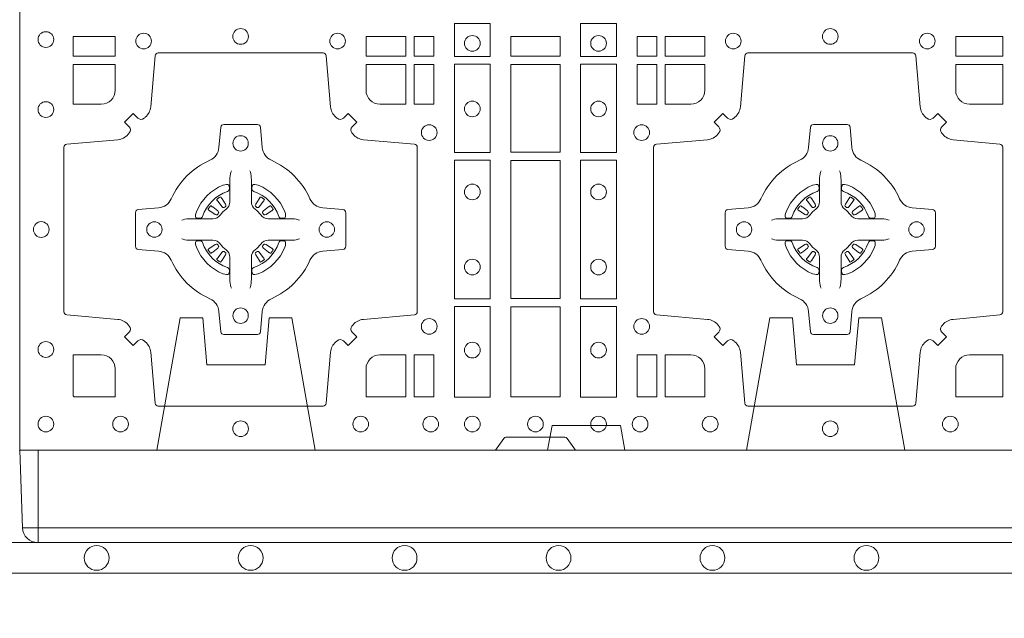
# Model space of a CAD drawing. Units: millimetres. Extents: x 0 to 21000, y 0 to 14850.
# Drawn here: x 7794 to 8114, y 8534 to 8729 of the extents above; entities that cross this region are included whole.
import ezdxf

# ---------------------------------------------------------------- set-up
doc = ezdxf.new("R2010")
doc.units = ezdxf.units.MM
doc.header["$LTSCALE"] = 333.33333
doc.linetypes.add('VERDECKT2', pattern=[4.7625, 3.175, -1.5875])
for name, color, linetype, lineweight in [('FRW-Bem_CZ', 5, 'Continuous', 15), ('FRW-Rifi ST-B', 7, 'Continuous', 15), ('FRW-Vlies', 8, 'Continuous', 15)]:
    doc.layers.add(name, color=color, linetype=linetype, lineweight=lineweight)
doc.styles.get("Standard").update_dxf_attribs({"font": 'SIMPLEX.shx'})
doc.dimstyles.new('M20_DE', dxfattribs={"dimscale": 20, "dimtxt": 0.0025, "dimasz": 0.0025, "dimexe": 0.002, "dimexo": 0.002, "dimgap": 0.001, "dimtad": 1, "dimzin": 1, "dimtxsty": 'Standard', "dimblk": 'ARCHTICK', "dimcen": 0.0025, "dimdle": 0.0012, "dimclrd": 256, "dimclre": 256, "dimclrt": 256, "dimadec": 1, "dimazin": 0, "dimtfac": 1, "dimtmove": 2, "dimatfit": 3, "dimfxl": 1, "dimarcsym": 0})

# ---------------------------------------------------------------- blocks, each defined once
blk = doc.blocks.new('ST-Block_(DS)')
at = {"color": 0, "linetype": 'Continuous', "lineweight": 0}
for p, q in [((0.06418, 0.08163), (0.06411, 0.08158)), ((0.06512, 0.08229), (0.06505, 0.08225)), ((0.07838, 0.08229), (0.07845, 0.08225)), ((0.07932, 0.08163), (0.07939, 0.08158)), ((0.25568, 0.08163), (0.25561, 0.08158)), ((0.25662, 0.08229), (0.25655, 0.08225)), ((0.26988, 0.08229), (0.26995, 0.08225)), ((0.27082, 0.08163), (0.27089, 0.08158)), ((0.06418, 0.06187), (0.06411, 0.06192)), ((0.06512, 0.06121), (0.06505, 0.06125)), ((0.07838, 0.06121), (0.07845, 0.06125)), ((0.07932, 0.06187), (0.07939, 0.06192)), ((0.25568, 0.06187), (0.25561, 0.06192)), ((0.25662, 0.06121), (0.25655, 0.06125)), ((0.26988, 0.06121), (0.26995, 0.06125)), ((0.27082, 0.06187), (0.27089, 0.06192))]:
    blk.add_line(p, q, dxfattribs=at)
at = {"color": 0, "linetype": 'Continuous'}
blk.add_lwpolyline([(0, 0.8), (0.8, 0.8), (0.8, 0), (0, 0)], close=True, dxfattribs=at)
at = {"color": 0, "linetype": 'Continuous', "lineweight": 0}
for points in [[(0.15284, 0.13875), (0.14116, 0.13875), (0.14116, 0.128), (0.15284, 0.128)], [(0.18216, 0.13875), (0.19384, 0.13875), (0.19384, 0.128), (0.18216, 0.128)], [(0.01734, 0.12809), (0.01734, 0.1345), (0.03102, 0.1345), (0.03102, 0.12809)], [(0.11248, 0.12809), (0.11248, 0.1345), (0.12541, 0.1345), (0.12541, 0.12809)], [(0.12809, 0.12809), (0.12809, 0.1345), (0.1345, 0.1345), (0.1345, 0.12809)], [(0.1595, 0.12809), (0.1595, 0.1345), (0.1755, 0.1345), (0.1755, 0.12809)], [(0.20691, 0.12809), (0.20691, 0.1345), (0.2005, 0.1345), (0.2005, 0.12809)], [(0.22252, 0.12809), (0.22252, 0.1345), (0.20959, 0.1345), (0.20959, 0.12809)], [(0.31925, 0.12809), (0.30398, 0.12809), (0.30398, 0.1345), (0.31925, 0.1345)], [(0.12809, 0.11248), (0.1345, 0.11248), (0.1345, 0.12541), (0.12809, 0.12541)], [(0.15284, 0.1255), (0.15284, 0.09674), (0.14116, 0.09674), (0.14116, 0.1255)], [(0.1595, 0.09684), (0.1595, 0.12541), (0.1755, 0.12541), (0.1755, 0.09684)], [(0.18216, 0.1255), (0.18216, 0.09674), (0.19384, 0.09674), (0.19384, 0.1255)], [(0.20691, 0.11248), (0.2005, 0.11248), (0.2005, 0.12541), (0.20691, 0.12541)], [(0.15284, 0.09426), (0.14116, 0.09426), (0.14116, 0.04924), (0.15284, 0.04924)], [(0.1755, 0.04934), (0.1595, 0.04934), (0.1595, 0.09416), (0.1755, 0.09416)], [(0.18216, 0.09426), (0.19384, 0.09426), (0.19384, 0.04924), (0.18216, 0.04924)], [(0.15284, 0.04676), (0.14116, 0.04676), (0.14116, 0.01725), (0.15284, 0.01725)], [(0.1595, 0.01734), (0.1595, 0.04666), (0.1755, 0.04666), (0.1755, 0.01734)], [(0.18216, 0.04676), (0.19384, 0.04676), (0.19384, 0.01725), (0.18216, 0.01725)], [(0.12809, 0.01734), (0.12809, 0.03102), (0.1345, 0.03102), (0.1345, 0.01734)], [(0.20691, 0.01734), (0.20691, 0.03102), (0.2005, 0.03102), (0.2005, 0.01734)]]:
    blk.add_lwpolyline(points, close=True, dxfattribs=at)
for points in [[(0.04038, 0.03558, 0.393417), (0.03833, 0.03551), (0.03684, 0.03401), (0.03401, 0.03684), (0.03551, 0.03833, 0.393708), (0.03558, 0.04038, -0.00291), (0.03522, 0.0408, 0.197739), (0.03185, 0.04255), (0.01528, 0.044, -0.389253), (0.01437, 0.04499), (0.01437, 0.09851, -0.389246), (0.01528, 0.0995), (0.03185, 0.10095, 0.197701), (0.03522, 0.1027, -0.00291), (0.03558, 0.10312, 0.393706), (0.03551, 0.10517), (0.03401, 0.10667), (0.03684, 0.10949), (0.03833, 0.10799, 0.39345), (0.04038, 0.10792, -0.00291), (0.0408, 0.10828, 0.197717), (0.04255, 0.11165), (0.044, 0.12822, -0.389261), (0.04499, 0.12913), (0.09851, 0.12913, -0.389254), (0.0995, 0.12822), (0.10095, 0.11165, 0.19771), (0.1027, 0.10828, -0.00291), (0.10312, 0.10792, 0.393445), (0.10517, 0.10799), (0.10667, 0.10949), (0.10949, 0.10667), (0.10799, 0.10517, 0.393717), (0.10792, 0.10312, -0.00291), (0.10828, 0.1027, 0.197697), (0.11165, 0.10095), (0.12822, 0.0995, -0.389254), (0.12913, 0.09851), (0.12913, 0.04499, -0.389261), (0.12822, 0.044), (0.11165, 0.04255, 0.197735), (0.10828, 0.0408, -0.00291), (0.10792, 0.04038, 0.393719), (0.10799, 0.03833), (0.10949, 0.03684), (0.10667, 0.03401), (0.10517, 0.03551, 0.393412), (0.10312, 0.03558, -0.00291), (0.1027, 0.03522, 0.197712), (0.10095, 0.03185), (0.0995, 0.01528, -0.389246), (0.09851, 0.01437), (0.04499, 0.01437, -0.389253), (0.044, 0.01528), (0.04255, 0.03185, 0.197719), (0.0408, 0.03522, -0.00291), (0.04038, 0.03558)], [(0.29462, 0.03558, -0.393417), (0.29667, 0.03551), (0.29816, 0.03401), (0.30099, 0.03684), (0.29949, 0.03833, -0.393708), (0.29942, 0.04038, 0.00291), (0.29978, 0.0408, -0.197739), (0.30315, 0.04255), (0.31834, 0.044, 0.389253), (0.31925, 0.04499), (0.31925, 0.09851, 0.389246), (0.31834, 0.0995), (0.30315, 0.10095, -0.197701), (0.29978, 0.1027, 0.00291), (0.29942, 0.10312, -0.393706), (0.29949, 0.10517), (0.30099, 0.10667), (0.29816, 0.10949), (0.29667, 0.10799, -0.39345), (0.29462, 0.10792, 0.00291), (0.2942, 0.10828, -0.197717), (0.29245, 0.11165), (0.291, 0.12822, 0.389261), (0.29001, 0.12913), (0.23649, 0.12913, 0.389254), (0.2355, 0.12822), (0.23405, 0.11165, -0.19771), (0.2323, 0.10828, 0.00291), (0.23188, 0.10792, -0.393445), (0.22983, 0.10799), (0.22833, 0.10949), (0.22551, 0.10667), (0.22701, 0.10517, -0.393717), (0.22708, 0.10312, 0.00291), (0.22672, 0.1027, -0.197697), (0.22335, 0.10095), (0.20678, 0.0995, 0.389254), (0.20587, 0.09851), (0.20587, 0.04499, 0.389261), (0.20678, 0.044), (0.22335, 0.04255, -0.197735), (0.22672, 0.0408, 0.00291), (0.22708, 0.04038, -0.393719), (0.22701, 0.03833), (0.22551, 0.03684), (0.22833, 0.03401), (0.22983, 0.03551, -0.393412), (0.23188, 0.03558, 0.00291), (0.2323, 0.03522, -0.197712), (0.23405, 0.03185), (0.2355, 0.01528, 0.389246), (0.23649, 0.01437), (0.29001, 0.01437, 0.389253), (0.291, 0.01528), (0.29245, 0.03185, -0.197719), (0.2942, 0.03522, 0.00291), (0.29462, 0.03558)], [(0.0265, 0.11248, 0.414214), (0.03102, 0.117), (0.03102, 0.12541), (0.01734, 0.12541), (0.01734, 0.11248), (0.0265, 0.11248)], [(0.117, 0.11248, -0.414214), (0.11248, 0.117), (0.11248, 0.12541), (0.12541, 0.12541), (0.12541, 0.11248), (0.117, 0.11248)], [(0.218, 0.11248, 0.414214), (0.22252, 0.117), (0.22252, 0.12541), (0.20959, 0.12541), (0.20959, 0.11248), (0.218, 0.11248)], [(0.30398, 0.117), (0.30398, 0.12541), (0.31925, 0.12541), (0.31925, 0.11248), (0.3085, 0.11248, -0.414214), (0.30398, 0.117)], [(0.09427, 0.06177, -0.273217), (0.0984, 0.06472), (0.10497, 0.0653, 0.38928), (0.10589, 0.06629), (0.10589, 0.07721, 0.389261), (0.10497, 0.0782), (0.0984, 0.07878, -0.273225), (0.09427, 0.08173, 0.186299), (0.08173, 0.09427, -0.273215), (0.07878, 0.0984), (0.0782, 0.10497, 0.389261), (0.07721, 0.10589), (0.06629, 0.10589, 0.38928), (0.0653, 0.10497), (0.06472, 0.0984, -0.273218), (0.06177, 0.09427, 0.186299), (0.04923, 0.08173, -0.273206), (0.0451, 0.07878), (0.03853, 0.0782, 0.389242), (0.03761, 0.07721), (0.03761, 0.06629, 0.389261), (0.03853, 0.0653), (0.0451, 0.06472, -0.273198), (0.04923, 0.06177, 0.186299), (0.06177, 0.04923, -0.273219), (0.06472, 0.0451), (0.0653, 0.03853, 0.389261), (0.06629, 0.03761), (0.07721, 0.03761, 0.389242), (0.0782, 0.03853), (0.07878, 0.0451, -0.273216), (0.08173, 0.04923, 0.186299), (0.09427, 0.06177)], [(0.24073, 0.06177, 0.273217), (0.2366, 0.06472), (0.23003, 0.0653, -0.38928), (0.22911, 0.06629), (0.22911, 0.07721, -0.389261), (0.23003, 0.0782), (0.2366, 0.07878, 0.273225), (0.24073, 0.08173, -0.186299), (0.25327, 0.09427, 0.273215), (0.25622, 0.0984), (0.2568, 0.10497, -0.389261), (0.25779, 0.10589), (0.26871, 0.10589, -0.38928), (0.2697, 0.10497), (0.27028, 0.0984, 0.273218), (0.27323, 0.09427, -0.186299), (0.28577, 0.08173, 0.273206), (0.2899, 0.07878), (0.29647, 0.0782, -0.389242), (0.29739, 0.07721), (0.29739, 0.06629, -0.389261), (0.29647, 0.0653), (0.2899, 0.06472, 0.273198), (0.28577, 0.06177, -0.186299), (0.27323, 0.04923, 0.273219), (0.27028, 0.0451), (0.2697, 0.03853, -0.389261), (0.26871, 0.03761), (0.25779, 0.03761, -0.389242), (0.2568, 0.03853), (0.25622, 0.0451, 0.273216), (0.25327, 0.04923, -0.186299), (0.24073, 0.06177)], [(0.06875, 0.09084), (0.06875, 0.09083), (0.06857, 0.09043, 0.060992), (0.06826, 0.08795), (0.06826, 0.08789), (0.06826, 0.08754), (0.06826, 0.08614), (0.06826, 0.08464), (0.06825, 0.08447), (0.06825, 0.08378), (0.06825, 0.08347), (0.06825, 0.08288), (0.06825, 0.08075, -0.240788), (0.06701, 0.07832, 0.080068), (0.06518, 0.07649, -0.2408), (0.06275, 0.07525), (0.06062, 0.07525), (0.06003, 0.07525), (0.05972, 0.07525), (0.05903, 0.07525), (0.05886, 0.07524), (0.05851, 0.07524), (0.0571, 0.07524), (0.05561, 0.07524), (0.05555, 0.07524, 0.066932), (0.05307, 0.07493), (0.05267, 0.07475), (0.05266, 0.07475)], [(0.07475, 0.09084), (0.07475, 0.09083), (0.07493, 0.09043, -0.060992), (0.07524, 0.08795), (0.07524, 0.08789), (0.07524, 0.08754), (0.07524, 0.08614), (0.07524, 0.08464), (0.07525, 0.08447), (0.07525, 0.08378), (0.07525, 0.08347), (0.07525, 0.08288), (0.07525, 0.08075, 0.240788), (0.07649, 0.07832, -0.080068), (0.07832, 0.07649, 0.2408), (0.08075, 0.07525), (0.08288, 0.07525), (0.08347, 0.07525), (0.08378, 0.07525), (0.08447, 0.07525), (0.08464, 0.07524), (0.08499, 0.07524), (0.0864, 0.07524), (0.08789, 0.07524), (0.08795, 0.07524, -0.066932), (0.09043, 0.07493), (0.09083, 0.07475), (0.09084, 0.07475)], [(0.26025, 0.09084), (0.26025, 0.09083), (0.26007, 0.09043, 0.060992), (0.25976, 0.08795), (0.25976, 0.08789), (0.25976, 0.08754), (0.25976, 0.08614), (0.25976, 0.08464), (0.25975, 0.08447), (0.25975, 0.08378), (0.25975, 0.08347), (0.25975, 0.08288), (0.25975, 0.08075, -0.240788), (0.25851, 0.07832, 0.080068), (0.25668, 0.07649, -0.2408), (0.25425, 0.07525), (0.25212, 0.07525), (0.25153, 0.07525), (0.25122, 0.07525), (0.25053, 0.07525), (0.25036, 0.07524), (0.25001, 0.07524), (0.2486, 0.07524), (0.24711, 0.07524), (0.24705, 0.07524, 0.066932), (0.24457, 0.07493), (0.24417, 0.07475), (0.24416, 0.07475)], [(0.26625, 0.09084), (0.26625, 0.09083), (0.26643, 0.09043, -0.060992), (0.26674, 0.08795), (0.26674, 0.08789), (0.26674, 0.08754), (0.26674, 0.08614), (0.26674, 0.08464), (0.26675, 0.08447), (0.26675, 0.08378), (0.26675, 0.08347), (0.26675, 0.08288), (0.26675, 0.08075, 0.240788), (0.26799, 0.07832, -0.080068), (0.26982, 0.07649, 0.2408), (0.27225, 0.07525), (0.27438, 0.07525), (0.27497, 0.07525), (0.27528, 0.07525), (0.27597, 0.07525), (0.27614, 0.07524), (0.27649, 0.07524), (0.2779, 0.07524), (0.27939, 0.07524), (0.27945, 0.07524, -0.066932), (0.28193, 0.07493), (0.28233, 0.07475), (0.28234, 0.07475)], [(0.0675, 0.08414, 0.350427), (0.06811, 0.08507), (0.06802, 0.08603), (0.06793, 0.08621), (0.06762, 0.08635), (0.06716, 0.08638), (0.06663, 0.08631), (0.06607, 0.08614), (0.06602, 0.08612, 0.205826), (0.05738, 0.07748), (0.05722, 0.077), (0.05712, 0.07642), (0.05713, 0.07596), (0.05723, 0.07565), (0.05741, 0.07549), (0.05747, 0.07548), (0.05843, 0.07539, 0.349525), (0.05936, 0.076, -0.231661), (0.0675, 0.08414)], [(0.076, 0.08414, -0.350427), (0.07539, 0.08507), (0.07548, 0.08603), (0.07557, 0.08621), (0.07588, 0.08635), (0.07634, 0.08638), (0.07687, 0.08631), (0.07743, 0.08614), (0.07748, 0.08612, -0.205826), (0.08612, 0.07748), (0.08628, 0.077), (0.08638, 0.07642), (0.08637, 0.07596), (0.08627, 0.07565), (0.08609, 0.07549), (0.08603, 0.07548), (0.08507, 0.07539, -0.349525), (0.08414, 0.076, 0.231661), (0.076, 0.08414)], [(0.259, 0.08414, 0.350427), (0.25961, 0.08507), (0.25952, 0.08603), (0.25943, 0.08621), (0.25912, 0.08635), (0.25866, 0.08638), (0.25813, 0.08631), (0.25757, 0.08614), (0.25752, 0.08612, 0.205826), (0.24888, 0.07748), (0.24872, 0.077), (0.24862, 0.07642), (0.24863, 0.07596), (0.24873, 0.07565), (0.24891, 0.07549), (0.24897, 0.07548), (0.24993, 0.07539, 0.349525), (0.25086, 0.076, -0.231661), (0.259, 0.08414)], [(0.2675, 0.08414, -0.350427), (0.26689, 0.08507), (0.26698, 0.08603), (0.26707, 0.08621), (0.26738, 0.08635), (0.26784, 0.08638), (0.26837, 0.08631), (0.26893, 0.08614), (0.26898, 0.08612, -0.205826), (0.27762, 0.07748), (0.27778, 0.077), (0.27788, 0.07642), (0.27787, 0.07596), (0.27777, 0.07565), (0.27759, 0.07549), (0.27753, 0.07548), (0.27657, 0.07539, -0.349525), (0.27564, 0.076, 0.231661), (0.2675, 0.08414)], [(0.06411, 0.08158, 0.399935), (0.06407, 0.08131), (0.06426, 0.08105), (0.06433, 0.08094), (0.06442, 0.08082), (0.06566, 0.07918), (0.06596, 0.07892), (0.06611, 0.07887), (0.06628, 0.07887), (0.06638, 0.0789), (0.06644, 0.07893, -0.012628), (0.06681, 0.07919), (0.0669, 0.07927), (0.06696, 0.07937), (0.06699, 0.07953), (0.06696, 0.07977), (0.06685, 0.08001), (0.06573, 0.08174), (0.06565, 0.08186), (0.06557, 0.08197), (0.06539, 0.08223, 0.399622), (0.06512, 0.08229)], [(0.06505, 0.08225, 0.021476), (0.06418, 0.08163)], [(0.07939, 0.08158, -0.399935), (0.07943, 0.08131), (0.07924, 0.08105), (0.07917, 0.08094), (0.07908, 0.08082), (0.07784, 0.07918), (0.07754, 0.07892), (0.07739, 0.07887), (0.07722, 0.07887), (0.07712, 0.0789), (0.07706, 0.07893, 0.012628), (0.07669, 0.07919), (0.0766, 0.07927), (0.07654, 0.07937), (0.07651, 0.07953), (0.07654, 0.07977), (0.07665, 0.08001), (0.07777, 0.08174), (0.07785, 0.08186), (0.07793, 0.08197), (0.07811, 0.08223, -0.399622), (0.07838, 0.08229)], [(0.07845, 0.08225, -0.021476), (0.07932, 0.08163)], [(0.25561, 0.08158, 0.399935), (0.25557, 0.08131), (0.25576, 0.08105), (0.25583, 0.08094), (0.25592, 0.08082), (0.25716, 0.07918), (0.25746, 0.07892), (0.25761, 0.07887), (0.25778, 0.07887), (0.25788, 0.0789), (0.25794, 0.07893, -0.012628), (0.25831, 0.07919), (0.2584, 0.07927), (0.25846, 0.07937), (0.25849, 0.07953), (0.25846, 0.07977), (0.25835, 0.08001), (0.25723, 0.08174), (0.25715, 0.08186), (0.25707, 0.08197), (0.25689, 0.08223, 0.399622), (0.25662, 0.08229)], [(0.25655, 0.08225, 0.021476), (0.25568, 0.08163)], [(0.27089, 0.08158, -0.399935), (0.27093, 0.08131), (0.27074, 0.08105), (0.27067, 0.08094), (0.27058, 0.08082), (0.26934, 0.07918), (0.26904, 0.07892), (0.26889, 0.07887), (0.26872, 0.07887), (0.26862, 0.0789), (0.26856, 0.07893, 0.012628), (0.26819, 0.07919), (0.2681, 0.07927), (0.26804, 0.07937), (0.26801, 0.07953), (0.26804, 0.07977), (0.26815, 0.08001), (0.26927, 0.08174), (0.26935, 0.08186), (0.26943, 0.08197), (0.26961, 0.08223, -0.399622), (0.26988, 0.08229)], [(0.26995, 0.08225, -0.021476), (0.27082, 0.08163)], [(0.06457, 0.07706), (0.06462, 0.07716), (0.06464, 0.07727), (0.06462, 0.07743), (0.06451, 0.07765), (0.06432, 0.07784), (0.06268, 0.07908), (0.06256, 0.07917), (0.06245, 0.07924), (0.06219, 0.07943, 0.399673), (0.06192, 0.07939), (0.06187, 0.07932, 0.021476), (0.06125, 0.07845), (0.06121, 0.07838, 0.399821), (0.06127, 0.07811), (0.06153, 0.07793), (0.06164, 0.07785), (0.06176, 0.07777), (0.06349, 0.07665), (0.06386, 0.07651), (0.06401, 0.07651), (0.06417, 0.07656), (0.06426, 0.07663), (0.06431, 0.07669, -0.012628), (0.06457, 0.07706)], [(0.07893, 0.07706), (0.07888, 0.07716), (0.07886, 0.07727), (0.07888, 0.07743), (0.07899, 0.07765), (0.07918, 0.07784), (0.08082, 0.07908), (0.08094, 0.07917), (0.08105, 0.07924), (0.08131, 0.07943, -0.399673), (0.08158, 0.07939), (0.08163, 0.07932, -0.021476), (0.08225, 0.07845), (0.08229, 0.07838, -0.399821), (0.08223, 0.07811), (0.08197, 0.07793), (0.08186, 0.07785), (0.08174, 0.07777), (0.08001, 0.07665), (0.07964, 0.07651), (0.07949, 0.07651), (0.07933, 0.07656), (0.07924, 0.07663), (0.07919, 0.07669, 0.012628), (0.07893, 0.07706)], [(0.25607, 0.07706), (0.25612, 0.07716), (0.25614, 0.07727), (0.25612, 0.07743), (0.25601, 0.07765), (0.25582, 0.07784), (0.25418, 0.07908), (0.25406, 0.07917), (0.25395, 0.07924), (0.25369, 0.07943, 0.399673), (0.25342, 0.07939), (0.25337, 0.07932, 0.021476), (0.25275, 0.07845), (0.25271, 0.07838, 0.399821), (0.25277, 0.07811), (0.25303, 0.07793), (0.25314, 0.07785), (0.25326, 0.07777), (0.25499, 0.07665), (0.25536, 0.07651), (0.25551, 0.07651), (0.25567, 0.07656), (0.25576, 0.07663), (0.25581, 0.07669, -0.012628), (0.25607, 0.07706)], [(0.27043, 0.07706), (0.27038, 0.07716), (0.27036, 0.07727), (0.27038, 0.07743), (0.27049, 0.07765), (0.27068, 0.07784), (0.27232, 0.07908), (0.27244, 0.07917), (0.27255, 0.07924), (0.27281, 0.07943, -0.399673), (0.27308, 0.07939), (0.27313, 0.07932, -0.021476), (0.27375, 0.07845), (0.27379, 0.07838, -0.399821), (0.27373, 0.07811), (0.27347, 0.07793), (0.27336, 0.07785), (0.27324, 0.07777), (0.27151, 0.07665), (0.27114, 0.07651), (0.27099, 0.07651), (0.27083, 0.07656), (0.27074, 0.07663), (0.27069, 0.07669, 0.012628), (0.27043, 0.07706)], [(0.06875, 0.05266), (0.06875, 0.05267), (0.06857, 0.05307, -0.060992), (0.06826, 0.05555), (0.06826, 0.05561), (0.06826, 0.05596), (0.06826, 0.05736), (0.06826, 0.05886), (0.06825, 0.05903), (0.06825, 0.05972), (0.06825, 0.06003), (0.06825, 0.06062), (0.06825, 0.06275, 0.240788), (0.06701, 0.06518, -0.080068), (0.06518, 0.06701, 0.2408), (0.06275, 0.06825), (0.06062, 0.06825), (0.06003, 0.06825), (0.05972, 0.06825), (0.05903, 0.06825), (0.05886, 0.06826), (0.05851, 0.06826), (0.0571, 0.06826), (0.05561, 0.06826), (0.05555, 0.06826, -0.066932), (0.05307, 0.06857), (0.05267, 0.06875), (0.05266, 0.06875)], [(0.0675, 0.05936, -0.350427), (0.06811, 0.05843), (0.06802, 0.05747), (0.06793, 0.05729), (0.06762, 0.05715), (0.06716, 0.05712), (0.06663, 0.05719), (0.06607, 0.05736), (0.06602, 0.05738, -0.205826), (0.05738, 0.06602), (0.05722, 0.0665), (0.05712, 0.06708), (0.05713, 0.06754), (0.05723, 0.06785), (0.05741, 0.06801), (0.05747, 0.06802), (0.05843, 0.06811, -0.349525), (0.05936, 0.0675, 0.231661), (0.0675, 0.05936)], [(0.07475, 0.05266), (0.07475, 0.05267), (0.07493, 0.05307, 0.060992), (0.07524, 0.05555), (0.07524, 0.05561), (0.07524, 0.05596), (0.07524, 0.05736), (0.07524, 0.05886), (0.07525, 0.05903), (0.07525, 0.05972), (0.07525, 0.06003), (0.07525, 0.06062), (0.07525, 0.06275, -0.240788), (0.07649, 0.06518, 0.080068), (0.07832, 0.06701, -0.2408), (0.08075, 0.06825), (0.08288, 0.06825), (0.08347, 0.06825), (0.08378, 0.06825), (0.08447, 0.06825), (0.08464, 0.06826), (0.08499, 0.06826), (0.0864, 0.06826), (0.08789, 0.06826), (0.08795, 0.06826, 0.066932), (0.09043, 0.06857), (0.09083, 0.06875), (0.09084, 0.06875)], [(0.076, 0.05936, 0.350427), (0.07539, 0.05843), (0.07548, 0.05747), (0.07557, 0.05729), (0.07588, 0.05715), (0.07634, 0.05712), (0.07687, 0.05719), (0.07743, 0.05736), (0.07748, 0.05738, 0.205826), (0.08612, 0.06602), (0.08628, 0.0665), (0.08638, 0.06708), (0.08637, 0.06754), (0.08627, 0.06785), (0.08609, 0.06801), (0.08603, 0.06802), (0.08507, 0.06811, 0.349525), (0.08414, 0.0675, -0.231661), (0.076, 0.05936)], [(0.26025, 0.05266), (0.26025, 0.05267), (0.26007, 0.05307, -0.060992), (0.25976, 0.05555), (0.25976, 0.05561), (0.25976, 0.05596), (0.25976, 0.05736), (0.25976, 0.05886), (0.25975, 0.05903), (0.25975, 0.05972), (0.25975, 0.06003), (0.25975, 0.06062), (0.25975, 0.06275, 0.240788), (0.25851, 0.06518, -0.080068), (0.25668, 0.06701, 0.2408), (0.25425, 0.06825), (0.25212, 0.06825), (0.25153, 0.06825), (0.25122, 0.06825), (0.25053, 0.06825), (0.25036, 0.06826), (0.25001, 0.06826), (0.2486, 0.06826), (0.24711, 0.06826), (0.24705, 0.06826, -0.066932), (0.24457, 0.06857), (0.24417, 0.06875), (0.24416, 0.06875)], [(0.259, 0.05936, -0.350427), (0.25961, 0.05843), (0.25952, 0.05747), (0.25943, 0.05729), (0.25912, 0.05715), (0.25866, 0.05712), (0.25813, 0.05719), (0.25757, 0.05736), (0.25752, 0.05738, -0.205826), (0.24888, 0.06602), (0.24872, 0.0665), (0.24862, 0.06708), (0.24863, 0.06754), (0.24873, 0.06785), (0.24891, 0.06801), (0.24897, 0.06802), (0.24993, 0.06811, -0.349525), (0.25086, 0.0675, 0.231661), (0.259, 0.05936)], [(0.26625, 0.05266), (0.26625, 0.05267), (0.26643, 0.05307, 0.060992), (0.26674, 0.05555), (0.26674, 0.05561), (0.26674, 0.05596), (0.26674, 0.05736), (0.26674, 0.05886), (0.26675, 0.05903), (0.26675, 0.05972), (0.26675, 0.06003), (0.26675, 0.06062), (0.26675, 0.06275, -0.240788), (0.26799, 0.06518, 0.080068), (0.26982, 0.06701, -0.2408), (0.27225, 0.06825), (0.27438, 0.06825), (0.27497, 0.06825), (0.27528, 0.06825), (0.27597, 0.06825), (0.27614, 0.06826), (0.27649, 0.06826), (0.2779, 0.06826), (0.27939, 0.06826), (0.27945, 0.06826, 0.066932), (0.28193, 0.06857), (0.28233, 0.06875), (0.28234, 0.06875)], [(0.2675, 0.05936, 0.350427), (0.26689, 0.05843), (0.26698, 0.05747), (0.26707, 0.05729), (0.26738, 0.05715), (0.26784, 0.05712), (0.26837, 0.05719), (0.26893, 0.05736), (0.26898, 0.05738, 0.205826), (0.27762, 0.06602), (0.27778, 0.0665), (0.27788, 0.06708), (0.27787, 0.06754), (0.27777, 0.06785), (0.27759, 0.06801), (0.27753, 0.06802), (0.27657, 0.06811, 0.349525), (0.27564, 0.0675, -0.231661), (0.2675, 0.05936)], [(0.06457, 0.06644), (0.06462, 0.06634), (0.06464, 0.06623), (0.06462, 0.06607), (0.06451, 0.06585), (0.06432, 0.06566), (0.06268, 0.06442), (0.06256, 0.06433), (0.06245, 0.06426), (0.06219, 0.06407, -0.399673), (0.06192, 0.06411), (0.06187, 0.06418, -0.021476), (0.06125, 0.06505), (0.06121, 0.06512, -0.399821), (0.06127, 0.06539), (0.06153, 0.06557), (0.06164, 0.06565), (0.06176, 0.06573), (0.06349, 0.06685), (0.06386, 0.06699), (0.06401, 0.06699), (0.06417, 0.06694), (0.06426, 0.06687), (0.06431, 0.06681, 0.012628), (0.06457, 0.06644)], [(0.06411, 0.06192, -0.399935), (0.06407, 0.06219), (0.06426, 0.06245), (0.06433, 0.06256), (0.06442, 0.06268), (0.06566, 0.06432), (0.06596, 0.06458), (0.06611, 0.06463), (0.06628, 0.06463), (0.06638, 0.0646), (0.06644, 0.06457, 0.012628), (0.06681, 0.06431), (0.0669, 0.06423), (0.06696, 0.06413), (0.06699, 0.06397), (0.06696, 0.06373), (0.06685, 0.06349), (0.06573, 0.06176), (0.06565, 0.06164), (0.06557, 0.06153), (0.06539, 0.06127, -0.399622), (0.06512, 0.06121)], [(0.07939, 0.06192, 0.399935), (0.07943, 0.06219), (0.07924, 0.06245), (0.07917, 0.06256), (0.07908, 0.06268), (0.07784, 0.06432), (0.07754, 0.06458), (0.07739, 0.06463), (0.07722, 0.06463), (0.07712, 0.0646), (0.07706, 0.06457, -0.012628), (0.07669, 0.06431), (0.0766, 0.06423), (0.07654, 0.06413), (0.07651, 0.06397), (0.07654, 0.06373), (0.07665, 0.06349), (0.07777, 0.06176), (0.07785, 0.06164), (0.07793, 0.06153), (0.07811, 0.06127, 0.399622), (0.07838, 0.06121)], [(0.07893, 0.06644), (0.07888, 0.06634), (0.07886, 0.06623), (0.07888, 0.06607), (0.07899, 0.06585), (0.07918, 0.06566), (0.08082, 0.06442), (0.08094, 0.06433), (0.08105, 0.06426), (0.08131, 0.06407, 0.399673), (0.08158, 0.06411), (0.08163, 0.06418, 0.021476), (0.08225, 0.06505), (0.08229, 0.06512, 0.399821), (0.08223, 0.06539), (0.08197, 0.06557), (0.08186, 0.06565), (0.08174, 0.06573), (0.08001, 0.06685), (0.07964, 0.06699), (0.07949, 0.06699), (0.07933, 0.06694), (0.07924, 0.06687), (0.07919, 0.06681, -0.012628), (0.07893, 0.06644)], [(0.25607, 0.06644), (0.25612, 0.06634), (0.25614, 0.06623), (0.25612, 0.06607), (0.25601, 0.06585), (0.25582, 0.06566), (0.25418, 0.06442), (0.25406, 0.06433), (0.25395, 0.06426), (0.25369, 0.06407, -0.399673), (0.25342, 0.06411), (0.25337, 0.06418, -0.021476), (0.25275, 0.06505), (0.25271, 0.06512, -0.399821), (0.25277, 0.06539), (0.25303, 0.06557), (0.25314, 0.06565), (0.25326, 0.06573), (0.25499, 0.06685), (0.25536, 0.06699), (0.25551, 0.06699), (0.25567, 0.06694), (0.25576, 0.06687), (0.25581, 0.06681, 0.012628), (0.25607, 0.06644)], [(0.25561, 0.06192, -0.399935), (0.25557, 0.06219), (0.25576, 0.06245), (0.25583, 0.06256), (0.25592, 0.06268), (0.25716, 0.06432), (0.25746, 0.06458), (0.25761, 0.06463), (0.25778, 0.06463), (0.25788, 0.0646), (0.25794, 0.06457, 0.012628), (0.25831, 0.06431), (0.2584, 0.06423), (0.25846, 0.06413), (0.25849, 0.06397), (0.25846, 0.06373), (0.25835, 0.06349), (0.25723, 0.06176), (0.25715, 0.06164), (0.25707, 0.06153), (0.25689, 0.06127, -0.399622), (0.25662, 0.06121)], [(0.27089, 0.06192, 0.399935), (0.27093, 0.06219), (0.27074, 0.06245), (0.27067, 0.06256), (0.27058, 0.06268), (0.26934, 0.06432), (0.26904, 0.06458), (0.26889, 0.06463), (0.26872, 0.06463), (0.26862, 0.0646), (0.26856, 0.06457, -0.012628), (0.26819, 0.06431), (0.2681, 0.06423), (0.26804, 0.06413), (0.26801, 0.06397), (0.26804, 0.06373), (0.26815, 0.06349), (0.26927, 0.06176), (0.26935, 0.06164), (0.26943, 0.06153), (0.26961, 0.06127, 0.399622), (0.26988, 0.06121)], [(0.27043, 0.06644), (0.27038, 0.06634), (0.27036, 0.06623), (0.27038, 0.06607), (0.27049, 0.06585), (0.27068, 0.06566), (0.27232, 0.06442), (0.27244, 0.06433), (0.27255, 0.06426), (0.27281, 0.06407, 0.399673), (0.27308, 0.06411), (0.27313, 0.06418, 0.021476), (0.27375, 0.06505), (0.27379, 0.06512, 0.399821), (0.27373, 0.06539), (0.27347, 0.06557), (0.27336, 0.06565), (0.27324, 0.06573), (0.27151, 0.06685), (0.27114, 0.06699), (0.27099, 0.06699), (0.27083, 0.06694), (0.27074, 0.06687), (0.27069, 0.06681, -0.012628), (0.27043, 0.06644)], [(0.06505, 0.06125, -0.021476), (0.06418, 0.06187)], [(0.07845, 0.06125, 0.021476), (0.07932, 0.06187)], [(0.25655, 0.06125, -0.021476), (0.25568, 0.06187)], [(0.26995, 0.06125, 0.021476), (0.27082, 0.06187)], [(0.0265, 0.03102), (0.01734, 0.03102), (0.01734, 0.01758), (0.01758, 0.01758), (0.01758, 0.01734), (0.03102, 0.01734), (0.03102, 0.0265, 0.414214), (0.0265, 0.03102)], [(0.11248, 0.0265, -0.414214), (0.117, 0.03102), (0.12541, 0.03102), (0.12541, 0.01734), (0.11248, 0.01734), (0.11248, 0.0265)], [(0.22252, 0.0265, 0.414214), (0.218, 0.03102), (0.20959, 0.03102), (0.20959, 0.01734), (0.22252, 0.01734), (0.22252, 0.0265)], [(0.30398, 0.0265, -0.414214), (0.3085, 0.03102), (0.31925, 0.03102), (0.31925, 0.01734), (0.30398, 0.01734), (0.30398, 0.0265)], [(0.1545, 0), (0.15721, 0.00383, -0.245266), (0.15791, 0.00424), (0.17709, 0.00424, -0.24527), (0.17779, 0.00383), (0.1805, 0)]]:
    blk.add_lwpolyline(points, format="xyb", dxfattribs=at)
for centre, radius in [((0.0085, 0.1335), 0.00255), ((0.04025, 0.133), 0.00255), ((0.07175, 0.1345), 0.00255), ((0.10325, 0.133), 0.00255), ((0.147, 0.13225), 0.00255), ((0.188, 0.13225), 0.00255), ((0.23175, 0.133), 0.00255), ((0.26325, 0.1345), 0.00255), ((0.29475, 0.133), 0.00255), ((0.0085, 0.11075), 0.00255), ((0.147, 0.11095), 0.00255), ((0.188, 0.11095), 0.00255), ((0.133, 0.10325), 0.00255), ((0.202, 0.10325), 0.00255), ((0.07175, 0.09975), 0.0025), ((0.26325, 0.09975), 0.0025), ((0.147, 0.08395), 0.00255), ((0.188, 0.08395), 0.00255), ((0.007, 0.07175), 0.00255), ((0.04375, 0.07175), 0.0025), ((0.09975, 0.07175), 0.0025), ((0.23525, 0.07175), 0.0025), ((0.29125, 0.07175), 0.0025), ((0.147, 0.05955), 0.00255), ((0.188, 0.05955), 0.00255), ((0.07175, 0.04375), 0.0025), ((0.26325, 0.04375), 0.0025), ((0.133, 0.04025), 0.00255), ((0.202, 0.04025), 0.00255), ((0.0085, 0.03275), 0.00255), ((0.147, 0.03255), 0.00255), ((0.188, 0.03255), 0.00255), ((0.0085, 0.0085), 0.00255), ((0.03275, 0.0085), 0.00255), ((0.11075, 0.0085), 0.00255), ((0.1335, 0.0085), 0.00255), ((0.147, 0.0085), 0.00255), ((0.1675, 0.0085), 0.00255), ((0.188, 0.0085), 0.00255), ((0.2015, 0.0085), 0.00255), ((0.22425, 0.0085), 0.00255), ((0.30225, 0.0085), 0.00255), ((0.07175, 0.007), 0.00255), ((0.26325, 0.007), 0.00255), ((0.26325, 0.007), 0.00255)]:
    blk.add_circle(centre, radius, dxfattribs=at)
blk = doc.blocks.new('ST-Block_SeitGitt_(DS)_verd')
at = {"color": 0, "linetype": 'Continuous', "lineweight": 0}
for p, q in [((-0.02517, 0.394), (-0.02517, 0.39912)), ((-0.03, 0.394), (-0.02517, 0.394)), ((-0.02517, 0.394), (0, 0.394)), ((-0.02517, -0.394), (-0.02517, 0.394))]:
    blk.add_line(p, q, dxfattribs=at)
at = {"color": 0, "linetype": 'Continuous'}
blk.add_line((-0.03, 0.39412), (-0.03, 0.394), dxfattribs=at)
blk.add_lwpolyline([(-0.03, 0.39412), (-0.03, -0.39412, 0.404026), (-0.02517, -0.39912), (0, -0.4), (0, 0.4), (-0.02517, 0.39912, 0.404026)], format="xyb", close=True, dxfattribs=at)
at = {"color": 0, "linetype": 'VERDECKT2', "lineweight": 13, "ltscale": 0.3}
for points in [[(0, 0.30404), (0.043, 0.31162), (0.043, 0.319), (0.02777, 0.32033), (0.02777, 0.33917), (0.043, 0.3405), (0.043, 0.34788), (0, 0.35546)], [(0, 0.11254), (0.043, 0.12012), (0.043, 0.1275), (0.02777, 0.12883), (0.02777, 0.14767), (0.043, 0.149), (0.043, 0.15638), (0, 0.16396)]]:
    blk.add_lwpolyline(points, dxfattribs=at)
at = {"color": 0, "linetype": 'VERDECKT2', "lineweight": 13, "ltscale": 0.2}
blk.add_lwpolyline([(0, 0.22853), (0.008, 0.22712), (0.008, 0.20488), (0, 0.20347)], dxfattribs=at)
blk = doc.blocks.new('_ArchTick')
at = {"color": 0, "linetype": 'ByBlock', "const_width": 0.15}
blk.add_lwpolyline([(-0.5, -0.5), (0.5, 0.5)], dxfattribs=at)
blk = doc.blocks.new('*D104')
at = {"layer": 'Defpoints', "color": 0}
for p in [(5393.89, 8589.1), (11893.89, 8589.1), (11893.89, 8282.66)]:
    blk.add_point(p, dxfattribs=at)
at = {"layer": 'FRW-Bem_CZ', "lineweight": -2}
for p, q in [((5393.89, 8549.1), (5393.89, 8242.66)), ((11893.89, 8549.1), (11893.89, 8242.66)), ((5369.89, 8282.66), (11917.89, 8282.66))]:
    blk.add_line(p, q, dxfattribs=at)
at = {"layer": 'FRW-Bem_CZ', "lineweight": -2, "xscale": 50, "yscale": 50, "zscale": 50, "rotation": 180}
blk.add_blockref('_ArchTick', (5393.89, 8282.66), dxfattribs=at)
at = {"layer": 'FRW-Bem_CZ', "lineweight": -2, "xscale": 50, "yscale": 50, "zscale": 50}
blk.add_blockref('_ArchTick', (11893.89, 8282.66), dxfattribs=at)
at = {"layer": 'FRW-Bem_CZ', "insert": (10017.51, 8332.74), "char_height": 50, "attachment_point": 5}
blk.add_mtext('Délka = XX x 0,80 m = XX,XX m', dxfattribs=at)
blk = doc.blocks.new('Filtervlies_ST_gerade 80_DS')
at = {"color": 0}
for points in [[(0, 0.04), (0.8, 0.04)], [(0, 0.03), (0.8, 0.03)]]:
    blk.add_lwpolyline(points, dxfattribs=at)
for centre in [(0.025, 0.035), (0.075, 0.035), (0.125, 0.035), (0.175, 0.035), (0.225, 0.035), (0.275, 0.035)]:
    blk.add_circle(centre, 0.00403, dxfattribs=at)
for p in [(0, 0), (0.8, 0)]:
    blk.add_point(p, dxfattribs=at)

msp = doc.modelspace()

# ---------------------------------------------------------------- block references
at = {"layer": 'FRW-Rifi ST-B', "xscale": 1000, "yscale": 1000, "zscale": 1000}
msp.add_blockref('ST-Block_(DS)', (7793.894, 8589.101), dxfattribs=at)
at = {"layer": 'FRW-Rifi ST-B', "xscale": 1000, "yscale": 1000, "zscale": 1000, "rotation": 90}
msp.add_blockref('ST-Block_SeitGitt_(DS)_verd', (8193.894, 8589.101), dxfattribs=at)
at = {"layer": 'FRW-Vlies', "xscale": -1000, "yscale": 1000, "zscale": 1000, "rotation": 180}
for p in [(6993.894, 8589.101), (7793.894, 8589.101)]:
    msp.add_blockref('Filtervlies_ST_gerade 80_DS', p, dxfattribs=at)

# ---------------------------------------------------------------- dimensions: what is measured, and where the dimension line sits
at = {"layer": 'FRW-Bem_CZ'}
dim = msp.add_linear_dim(base=(11893.894, 8282.661), p1=(5393.894, 8589.101), p2=(11893.894, 8589.101), text='Délka = XX x 0,80 m = XX,XX m', dimstyle='M20_DE', override={"dimscale": 20000}, dxfattribs=at)
dim.commit()
dim.dimension.update_dxf_attribs({"geometry": '*D104', "text_midpoint": (10017.508, 8332.742), "dimtype": 160})

doc.saveas('drawing.dxf')
